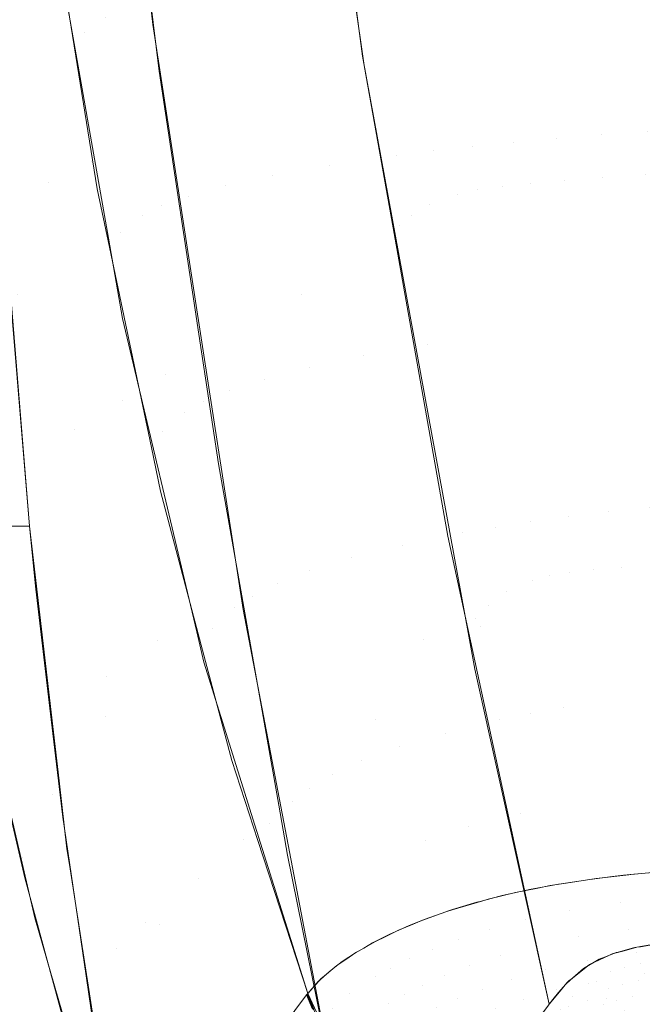
# Model space of a CAD drawing. Units: millimetres. Extents: x 2273 to 2833, y -159 to 370.
# Drawn here: x 2789 to 2808, y 18 to 47 of the extents above; entities that cross this region are included whole.
import ezdxf

# ---------------------------------------------------------------- set-up
doc = ezdxf.new("R2010")
doc.units = ezdxf.units.MM
doc.header["$LTSCALE"] = 1270
doc.layers.add('3017_PRO_Armchair_Four_Star_Aluminium_Frame', color=7, linetype='Continuous')

# ---------------------------------------------------------------- blocks, each defined once
blk = doc.blocks.new('Gruppe-1')
at = {"color": 7, "linetype": 'Continuous', "lineweight": 18}
for points, invisible_edges in [([(253.416, -52.675, 656.446), (253.484, -41.43, 656.731), (251.372, -47.186, 655.668)], 11), ([(253.416, -52.675, 656.446), (254.798, -52.575, 657.031), (253.484, -41.43, 656.731)], 11), ([(256.412, -41.312, 657.586), (253.484, -41.43, 656.731), (254.798, -52.575, 657.031)], 11), ([(253.444, -53.961, 645.993), (251.911, -42.392, 645.566), (253.303, -42.306, 646.649)], 11), ([(254.728, -53.867, 647.168), (253.303, -42.306, 646.649), (254.814, -42.219, 647.565)], 11), ([(253.303, -42.306, 646.649), (254.728, -53.867, 647.168), (253.444, -53.961, 645.993)], 11), ([(250.451, -54.217, 641.735), (248.585, -42.672, 641.532), (249.543, -42.572, 642.988)], 11), ([(251.309, -54.124, 643.252), (249.543, -42.572, 642.988), (250.653, -42.48, 644.338)], 11), ([(249.543, -42.572, 642.988), (251.309, -54.124, 643.252), (250.451, -54.217, 641.735)], 11), ([(252.305, -54.042, 644.679), (250.653, -42.48, 644.338), (251.911, -42.392, 645.566)], 11), ([(250.653, -42.48, 644.338), (252.305, -54.042, 644.679), (251.309, -54.124, 643.252)], 11), ([(251.911, -42.392, 645.566), (253.444, -53.961, 645.993), (252.305, -54.042, 644.679)], 11), ([(249.725, -54.327, 640.143), (247.779, -42.78, 639.984), (248.585, -42.672, 641.532)], 11), ([(247.779, -42.78, 639.984), (249.725, -54.327, 640.143), (248.087, -48.682, 638.443)], 11), ([(248.585, -42.672, 641.532), (250.451, -54.217, 641.735), (249.725, -54.327, 640.143)], 11), ([(245.491, -43.593, 628.468), (245.761, -43.374, 631.708), (247.731, -55.082, 631.781)], 11), ([(247.731, -55.082, 631.781), (245.761, -43.374, 631.708), (247.211, -48.952, 635.11)], 11), ([(237.962, -49.628, 630.808), (237.046, -43.635, 630.815), (236.732, -44.241, 625.248)], 11), ([(237.046, -43.635, 630.815), (237.962, -49.628, 630.808), (238.61, -49.173, 636.445)], 11), ([(242.625, -44.692, 583.697), (245.407, -43.809, 625.209), (246.282, -50.331, 625.188)], 9), ([(246.327, -50.614, 625.186), (245.365, -43.774, 625.214), (245.491, -43.593, 628.468)], 10), ([(245.491, -43.593, 628.468), (247.391, -55.393, 628.473), (246.327, -50.614, 625.186)], 11), ([(247.731, -55.082, 631.781), (247.391, -55.393, 628.473), (245.491, -43.593, 628.468)], 11), ([(236.732, -44.241, 625.248), (237.665, -50.02, 625.248), (237.962, -49.628, 630.808)], 10), ([(240.209, -50.777, 542.946), (239.555, -45.542, 542.946), (242.625, -44.692, 583.697)], 10), ([(240.209, -50.777, 542.946), (242.625, -44.692, 583.697), (244.469, -57.459, 583.665)], 11), ([(244.469, -57.459, 583.665), (242.625, -44.692, 583.697), (246.282, -50.331, 625.188)], 11), ([(237.029, -46.303, 625.248), (234.033, -44.714, 583.797), (235.968, -57.449, 583.808)], 11), ([(238.496, -45.89, 530.5), (239.571, -45.515, 542.946), (240.02, -49.388, 542.946)], 9), ([(238.197, -53.465, 518.085), (237.384, -46.279, 518.061), (238.496, -45.89, 530.5)], 11), ([(238.496, -45.89, 530.5), (240.389, -59.85, 530.541), (238.197, -53.465, 518.085)], 11), ([(240.389, -59.85, 530.541), (238.496, -45.89, 530.5), (240.02, -49.388, 542.946)], 11), ([(235.968, -57.449, 583.808), (238.689, -55.77, 625.248), (237.029, -46.303, 625.248)], 9), ([(236.205, -46.688, 505.637), (237.384, -46.279, 518.061), (238.197, -53.465, 518.085)], 11), ([(235.437, -53.506, 493.248), (234.978, -47.121, 493.248), (236.205, -46.688, 505.637)], 10), ([(236.205, -46.688, 505.637), (236.897, -54.097, 505.652), (235.437, -53.506, 493.248)], 11), ([(238.197, -53.465, 518.085), (236.897, -54.097, 505.652), (236.205, -46.688, 505.637)], 11), ([(250.8, -52.902, 655.008), (251.372, -47.186, 655.668), (248.808, -47.394, 654.085)], 11), ([(250.8, -52.902, 655.008), (252.081, -52.785, 655.77), (251.372, -47.186, 655.668)], 11), ([(251.372, -47.186, 655.668), (252.081, -52.785, 655.77), (253.416, -52.675, 656.446)], 11), ([(246.474, -47.625, 652.181), (244.401, -47.874, 649.991), (245.301, -53.591, 650.022)], 11), ([(245.301, -53.591, 650.022), (247.307, -53.299, 652.234), (246.474, -47.625, 652.181)], 11), ([(248.411, -53.161, 653.236), (248.808, -47.394, 654.085), (246.474, -47.625, 652.181)], 11), ([(246.474, -47.625, 652.181), (247.307, -53.299, 652.234), (248.411, -53.161, 653.236)], 11), ([(248.411, -53.161, 653.236), (249.576, -53.028, 654.162), (248.808, -47.394, 654.085)], 11), ([(248.808, -47.394, 654.085), (249.576, -53.028, 654.162), (250.8, -52.902, 655.008)], 11), ([(244.401, -47.874, 649.991), (242.625, -48.134, 647.567), (243.587, -53.895, 647.577)], 11), ([(243.587, -53.895, 647.577), (245.301, -53.591, 650.022), (244.401, -47.874, 649.991)], 11), ([(243.587, -53.895, 647.577), (242.625, -48.134, 647.567), (241.161, -48.4, 644.945)], 11), ([(242.175, -54.204, 644.939), (241.161, -48.4, 644.945), (240.019, -48.666, 642.176)], 11), ([(241.161, -48.4, 644.945), (242.175, -54.204, 644.939), (243.587, -53.895, 647.577)], 11), ([(241.072, -54.511, 642.159), (240.019, -48.666, 642.176), (239.186, -48.924, 639.329)], 11), ([(240.019, -48.666, 642.176), (241.072, -54.511, 642.159), (242.175, -54.204, 644.939)], 11), ([(247.211, -48.952, 635.11), (248.087, -48.682, 638.443), (249.128, -54.454, 638.503)], 11), ([(249.725, -54.327, 640.143), (249.128, -54.454, 638.503), (248.087, -48.682, 638.443)], 11), ([(240.263, -54.807, 639.305), (239.186, -48.924, 639.329), (238.61, -49.173, 636.445)], 11), ([(239.186, -48.924, 639.329), (240.263, -54.807, 639.305), (241.072, -54.511, 642.159)], 11), ([(249.128, -54.454, 638.503), (248.268, -54.752, 635.154), (247.211, -48.952, 635.11)], 11), ([(247.211, -48.952, 635.11), (248.268, -54.752, 635.154), (247.731, -55.082, 631.781)], 11), ([(239.698, -55.09, 636.419), (238.61, -49.173, 636.445), (237.962, -49.628, 630.808)], 11), ([(238.61, -49.173, 636.445), (239.698, -55.09, 636.419), (240.263, -54.807, 639.305)], 11), ([(240.02, -49.388, 542.946), (241.521, -59.138, 542.946), (240.389, -59.85, 530.541)], 10), ([(237.962, -49.628, 630.808), (237.665, -50.02, 625.248), (238.356, -54.301, 625.248)], 9), ([(237.962, -49.628, 630.808), (239.045, -55.603, 630.78), (239.698, -55.09, 636.419)], 11), ([(238.356, -54.301, 625.248), (239.045, -55.603, 630.78), (237.962, -49.628, 630.808)], 11), ([(246.282, -50.331, 625.188), (247.266, -55.708, 625.135), (244.469, -57.459, 583.665)], 10), ([(244.469, -57.459, 583.665), (241.473, -59.162, 542.946), (240.209, -50.777, 542.946)], 9), ([(247.391, -55.393, 628.473), (247.221, -55.635, 625.14), (246.327, -50.614, 625.186)], 9), ([(254.798, -52.575, 657.031), (253.416, -52.675, 656.446), (254.86, -63.801, 656.526)], 11), ([(250.8, -52.902, 655.008), (249.576, -53.028, 654.162), (251.301, -64.235, 654.153)], 11), ([(252.081, -52.785, 655.77), (250.8, -52.902, 655.008), (252.424, -64.079, 655.028)], 11), ([(251.301, -64.235, 654.153), (252.424, -64.079, 655.028), (250.8, -52.902, 655.008)], 11), ([(253.416, -52.675, 656.446), (252.081, -52.785, 655.77), (253.61, -63.934, 655.821)], 11), ([(252.424, -64.079, 655.028), (253.61, -63.934, 655.821), (252.081, -52.785, 655.77)], 11), ([(253.61, -63.934, 655.821), (254.86, -63.801, 656.526), (253.416, -52.675, 656.446)], 11), ([(248.411, -53.161, 653.236), (247.307, -53.299, 652.234), (248.23, -58.952, 652.23)], 11), ([(250.243, -64.4, 653.199), (248.411, -53.161, 653.236), (248.23, -58.952, 652.23)], 11), ([(249.576, -53.028, 654.162), (248.411, -53.161, 653.236), (250.243, -64.4, 653.199)], 11), ([(250.243, -64.4, 653.199), (251.301, -64.235, 654.153), (249.576, -53.028, 654.162)], 11), ([(236.897, -54.097, 505.652), (235.543, -54.784, 493.248), (235.437, -53.506, 493.248)], 9), ([(236.897, -54.097, 505.652), (238.197, -53.465, 518.085), (239.114, -60.632, 518.117)], 11), ([(240.389, -59.85, 530.541), (239.114, -60.632, 518.117), (238.197, -53.465, 518.085)], 11), ([(247.307, -53.299, 652.234), (245.301, -53.591, 650.022), (246.319, -59.284, 649.995)], 11), ([(246.319, -59.284, 649.995), (248.23, -58.952, 652.23), (247.307, -53.299, 652.234)], 11), ([(235.444, -53.589, 493.248), (236.337, -64.377, 493.248), (235.827, -64.377, 490.006)], 8), ([(246.319, -59.284, 649.995), (245.301, -53.591, 650.022), (243.587, -53.895, 647.577)], 11), ([(235.543, -54.784, 493.248), (236.897, -54.097, 505.652), (237.686, -61.497, 505.672)], 11), ([(239.114, -60.632, 518.117), (237.686, -61.497, 505.672), (236.897, -54.097, 505.652)], 11), ([(244.692, -59.63, 647.532), (243.587, -53.895, 647.577), (242.175, -54.204, 644.939)], 11), ([(243.587, -53.895, 647.577), (244.692, -59.63, 647.532), (246.319, -59.284, 649.995)], 11), ([(253.185, -65.673, 643.544), (251.309, -54.124, 643.252), (252.305, -54.042, 644.679)], 11), ([(254.023, -65.608, 645.061), (252.305, -54.042, 644.679), (253.444, -53.961, 645.993)], 11), ([(252.305, -54.042, 644.679), (254.023, -65.608, 645.061), (253.185, -65.673, 643.544)], 11), ([(255.002, -65.538, 646.477), (253.444, -53.961, 645.993), (254.728, -53.867, 647.168)], 11), ([(253.444, -53.961, 645.993), (255.002, -65.538, 646.477), (254.023, -65.608, 645.061)], 11), ([(238.356, -54.301, 625.248), (238.72, -56.039, 625.248), (239.045, -55.603, 630.78)], 10), ([(243.353, -59.98, 644.882), (242.175, -54.204, 644.939), (241.072, -54.511, 642.159)], 11), ([(242.175, -54.204, 644.939), (243.353, -59.98, 644.882), (244.692, -59.63, 647.532)], 11), ([(249.128, -54.454, 638.503), (249.725, -54.327, 640.143), (251.864, -65.854, 640.31)], 11), ([(251.864, -65.854, 640.31), (249.725, -54.327, 640.143), (250.451, -54.217, 641.735)], 11), ([(252.47, -65.751, 641.954), (250.451, -54.217, 641.735), (251.309, -54.124, 643.252)], 11), ([(250.451, -54.217, 641.735), (252.47, -65.751, 641.954), (251.864, -65.854, 640.31)], 11), ([(251.309, -54.124, 643.252), (253.185, -65.673, 643.544), (252.47, -65.751, 641.954)], 11), ([(242.304, -60.327, 642.098), (241.072, -54.511, 642.159), (240.263, -54.807, 639.305)], 11), ([(241.072, -54.511, 642.159), (242.304, -60.327, 642.098), (243.353, -59.98, 644.882)], 11), ([(248.268, -54.752, 635.154), (249.128, -54.454, 638.503), (251.355, -65.985, 638.633)], 11), ([(251.864, -65.854, 640.31), (251.355, -65.985, 638.633), (249.128, -54.454, 638.503)], 11), ([(237.686, -61.497, 505.672), (236.179, -62.463, 493.248), (235.543, -54.784, 493.248)], 9), ([(241.527, -60.661, 639.243), (240.263, -54.807, 639.305), (239.698, -55.09, 636.419)], 11), ([(240.263, -54.807, 639.305), (241.527, -60.661, 639.243), (242.304, -60.327, 642.098)], 11), ([(247.731, -55.082, 631.781), (248.268, -54.752, 635.154), (250.576, -66.328, 635.236)], 11), ([(251.355, -65.985, 638.633), (250.576, -66.328, 635.236), (248.268, -54.752, 635.154)], 11), ([(240.975, -60.978, 636.362), (239.698, -55.09, 636.419), (239.045, -55.603, 630.78)], 11), ([(239.698, -55.09, 636.419), (240.975, -60.978, 636.362), (241.527, -60.661, 639.243)], 11), ([(247.391, -55.393, 628.473), (247.731, -55.082, 631.781), (250.032, -66.734, 631.826)], 11), ([(250.576, -66.328, 635.236), (250.032, -66.734, 631.826), (247.731, -55.082, 631.781)], 11), ([(248.831, -64.676, 625.057), (247.221, -55.635, 625.14), (247.391, -55.393, 628.473)], 10), ([(247.391, -55.393, 628.473), (249.649, -67.129, 628.436), (248.831, -64.676, 625.057)], 11), ([(250.032, -66.734, 631.826), (249.649, -67.129, 628.436), (247.391, -55.393, 628.473)], 11), ([(239.111, -58.173, 625.248), (238.689, -55.77, 625.248), (235.968, -57.449, 583.808)], 10), ([(240.315, -61.547, 630.732), (239.045, -55.603, 630.78), (238.72, -56.039, 625.248)], 11), ([(239.045, -55.603, 630.78), (240.315, -61.547, 630.732), (240.975, -60.978, 636.362)], 11), ([(244.469, -57.459, 583.665), (247.266, -55.708, 625.135), (249.435, -67.554, 625.018)], 9), ([(238.72, -56.039, 625.248), (239.973, -62.019, 625.248), (240.315, -61.547, 630.732)], 10), ([(234.566, -67.837, 542.946), (238.591, -70.049, 583.825), (235.968, -57.449, 583.808)], 11), ([(235.968, -57.449, 583.808), (238.591, -70.049, 583.825), (241.328, -67.527, 625.248)], 11), ([(241.328, -67.527, 625.248), (239.111, -58.173, 625.248), (235.968, -57.449, 583.808)], 10), ([(241.977, -62.506, 542.946), (241.473, -59.162, 542.946), (244.469, -57.459, 583.665)], 10), ([(241.977, -62.506, 542.946), (244.469, -57.459, 583.665), (246.674, -70.155, 583.609)], 11), ([(249.435, -67.554, 625.018), (246.674, -70.155, 583.609), (244.469, -57.459, 583.665)], 11), ([(249.25, -64.574, 652.171), (248.23, -58.952, 652.23), (246.319, -59.284, 649.995)], 11), ([(248.23, -58.952, 652.23), (249.25, -64.574, 652.171), (250.243, -64.4, 653.199)], 11), ([(240.389, -59.85, 530.541), (241.521, -59.138, 542.946), (242.711, -66.858, 542.946)], 9), ([(247.464, -64.94, 649.915), (246.319, -59.284, 649.995), (244.692, -59.63, 647.532)], 11), ([(246.319, -59.284, 649.995), (247.464, -64.94, 649.915), (249.25, -64.574, 652.171)], 11), ([(245.951, -65.323, 647.437), (244.692, -59.63, 647.532), (243.353, -59.98, 644.882)], 11), ([(244.692, -59.63, 647.532), (245.951, -65.323, 647.437), (247.464, -64.94, 649.915)], 11), ([(240.17, -67.775, 518.159), (239.114, -60.632, 518.117), (240.389, -59.85, 530.541)], 11), ([(240.389, -59.85, 530.541), (242.732, -73.735, 530.613), (240.17, -67.775, 518.159)], 11), ([(242.711, -66.858, 542.946), (242.732, -73.735, 530.613), (240.389, -59.85, 530.541)], 11), ([(244.709, -65.711, 644.779), (243.353, -59.98, 644.882), (242.304, -60.327, 642.098)], 11), ([(243.353, -59.98, 644.882), (244.709, -65.711, 644.779), (245.951, -65.323, 647.437)], 11), ([(243.73, -66.095, 641.995), (242.304, -60.327, 642.098), (241.527, -60.661, 639.243)], 11), ([(242.304, -60.327, 642.098), (243.73, -66.095, 641.995), (244.709, -65.711, 644.779)], 11), ([(237.686, -61.497, 505.672), (239.114, -60.632, 518.117), (240.17, -67.775, 518.159)], 11), ([(242.995, -66.465, 639.145), (241.527, -60.661, 639.243), (240.975, -60.978, 636.362)], 11), ([(241.527, -60.661, 639.243), (242.995, -66.465, 639.145), (243.73, -66.095, 641.995)], 11), ([(242.46, -66.815, 636.275), (240.975, -60.978, 636.362), (240.315, -61.547, 630.732)], 11), ([(240.975, -60.978, 636.362), (242.46, -66.815, 636.275), (242.995, -66.465, 639.145)], 11), ([(236.337, -64.377, 493.248), (236.179, -62.463, 493.248), (237.686, -61.497, 505.672)], 10), ([(236.525, -66.251, 493.248), (236.337, -64.377, 493.248), (237.686, -61.497, 505.672)], 10), ([(237.686, -61.497, 505.672), (238.64, -68.877, 505.695), (236.525, -66.251, 493.248)], 11), ([(240.17, -67.775, 518.159), (238.64, -68.877, 505.695), (237.686, -61.497, 505.672)], 11), ([(240.315, -61.547, 630.732), (239.973, -62.019, 625.248), (240.247, -63.324, 625.248)], 9), ([(241.793, -67.437, 630.665), (240.315, -61.547, 630.732), (240.247, -63.324, 625.248)], 11), ([(240.315, -61.547, 630.732), (241.793, -67.437, 630.665), (242.46, -66.815, 636.275)], 11), ([(246.674, -70.155, 583.609), (243.78, -72.709, 542.946), (241.977, -62.506, 542.946)], 9), ([(240.247, -63.324, 625.248), (241.464, -67.926, 625.248), (241.793, -67.437, 630.665)], 10), ([(255.609, -74.657, 655.924), (254.86, -63.801, 656.526), (253.61, -63.934, 655.821)], 11), ([(252.424, -64.079, 655.028), (251.301, -64.235, 654.153), (252.275, -69.8, 654.074)], 11), ([(252.275, -69.8, 654.074), (254.229, -74.786, 654.866), (252.424, -64.079, 655.028)], 11), ([(253.61, -63.934, 655.821), (252.424, -64.079, 655.028), (254.274, -74.781, 654.909)], 11), ([(252.424, -64.079, 655.028), (254.229, -74.786, 654.866), (254.274, -74.781, 654.909)], 9), ([(253.61, -63.934, 655.821), (255.288, -74.687, 655.68), (255.609, -74.657, 655.924)], 9), ([(254.274, -74.781, 654.909), (255.288, -74.687, 655.68), (253.61, -63.934, 655.821)], 10), ([(237.025, -72.395, 491.965), (235.409, -65.006, 487.559), (235.687, -64.377, 489.46)], 11), ([(235.687, -64.377, 489.46), (236.115, -64.377, 491.738), (237.025, -72.395, 491.965)], 10), ([(236.115, -64.377, 491.738), (236.337, -64.377, 493.248), (237.219, -71.984, 493.255)], 8), ([(237.219, -71.984, 493.255), (237.025, -72.395, 491.965), (236.115, -64.377, 491.738)], 11), ([(250.243, -64.4, 653.199), (249.25, -64.574, 652.171), (249.8, -67.371, 652.124)], 11), ([(251.293, -69.976, 653.106), (250.243, -64.4, 653.199), (249.8, -67.371, 652.124)], 11), ([(252.275, -69.8, 654.074), (251.301, -64.235, 654.153), (250.243, -64.4, 653.199)], 11), ([(250.243, -64.4, 653.199), (251.293, -69.976, 653.106), (252.275, -69.8, 654.074)], 11), ([(249.8, -67.371, 652.124), (249.25, -64.574, 652.171), (247.464, -64.94, 649.915)], 11), ([(249.649, -67.129, 628.436), (249.427, -67.432, 625.018), (248.831, -64.676, 625.057)], 9), ([(248.087, -67.752, 649.857), (247.464, -64.94, 649.915), (245.951, -65.323, 647.437)], 11), ([(247.464, -64.94, 649.915), (248.087, -67.752, 649.857), (249.8, -67.371, 652.124)], 11), ([(236.117, -74.263, 486.474), (234.265, -67.01, 482.326), (235.409, -65.006, 487.559)], 11), ([(235.409, -65.006, 487.559), (237.025, -72.395, 491.965), (236.117, -74.263, 486.474)], 11), ([(247.379, -70.966, 647.297), (245.951, -65.323, 647.437), (244.709, -65.711, 644.779)], 11), ([(248.087, -67.752, 649.857), (245.951, -65.323, 647.437), (247.379, -70.966, 647.297)], 11), ([(255.69, -76.757, 645.744), (254.023, -65.608, 645.061), (255.002, -65.538, 646.477)], 11), ([(246.257, -71.386, 644.635), (244.709, -65.711, 644.779), (243.73, -66.095, 641.995)], 11), ([(244.709, -65.711, 644.779), (246.257, -71.386, 644.635), (247.379, -70.966, 647.297)], 11), ([(251.355, -65.985, 638.633), (251.864, -65.854, 640.31), (253.848, -77.111, 640.34)], 11), ([(253.91, -77.094, 640.571), (251.864, -65.854, 640.31), (252.47, -65.751, 641.954)], 11), ([(251.864, -65.854, 640.31), (253.91, -77.094, 640.571), (253.848, -77.111, 640.34)], 9), ([(254.406, -76.963, 642.419), (252.47, -65.751, 641.954), (253.185, -65.673, 643.544)], 11), ([(252.47, -65.751, 641.954), (254.369, -76.973, 642.282), (253.91, -77.094, 640.571)], 9), ([(254.406, -76.963, 642.419), (254.369, -76.973, 642.282), (252.47, -65.751, 641.954)], 10), ([(255.019, -76.851, 644.208), (253.185, -65.673, 643.544), (254.023, -65.608, 645.061)], 11), ([(253.185, -65.673, 643.544), (254.93, -76.867, 643.949), (254.406, -76.963, 642.419)], 9), ([(255.019, -76.851, 644.208), (254.93, -76.867, 643.949), (253.185, -65.673, 643.544)], 10), ([(254.023, -65.608, 645.061), (255.606, -76.769, 645.552), (255.019, -76.851, 644.208)], 9), ([(255.69, -76.757, 645.744), (255.606, -76.769, 645.552), (254.023, -65.608, 645.061)], 10), ([(245.368, -71.803, 641.856), (243.73, -66.095, 641.995), (242.995, -66.465, 639.145)], 11), ([(243.73, -66.095, 641.995), (245.368, -71.803, 641.856), (246.257, -71.386, 644.635)], 11), ([(250.576, -66.328, 635.236), (251.355, -65.985, 638.633), (253.341, -77.31, 637.912)], 11), ([(251.355, -65.985, 638.633), (253.534, -77.234, 638.836), (253.341, -77.31, 637.912)], 9), ([(253.848, -77.111, 640.34), (253.534, -77.234, 638.836), (251.355, -65.985, 638.633)], 10), ([(238.64, -68.877, 505.695), (236.982, -70.143, 493.248), (236.525, -66.251, 493.248)], 9), ([(244.687, -72.205, 639.017), (242.995, -66.465, 639.145), (242.46, -66.815, 636.275)], 11), ([(242.995, -66.465, 639.145), (244.687, -72.205, 639.017), (245.368, -71.803, 641.856)], 11), ([(250.032, -66.734, 631.826), (250.576, -66.328, 635.236), (252.874, -77.587, 635.037)], 11), ([(250.576, -66.328, 635.236), (252.923, -77.558, 635.342), (252.874, -77.587, 635.037)], 9), ([(253.341, -77.31, 637.912), (252.923, -77.558, 635.342), (250.576, -66.328, 635.236)], 10), ([(252.348, -78.051, 630.755), (249.649, -67.129, 628.436), (250.032, -66.734, 631.826)], 11), ([(250.032, -66.734, 631.826), (252.482, -77.933, 631.846), (252.348, -78.051, 630.755)], 9), ([(252.874, -77.587, 635.037), (252.482, -77.933, 631.846), (250.032, -66.734, 631.826)], 10), ([(234.265, -67.01, 482.326), (236.117, -74.263, 486.474), (234.912, -76.304, 481.308)], 11), ([(244.176, -72.586, 636.161), (242.46, -66.815, 636.275), (241.793, -67.437, 630.665)], 11), ([(242.46, -66.815, 636.275), (244.176, -72.586, 636.161), (244.687, -72.205, 639.017)], 11), ([(242.711, -66.858, 542.946), (243.839, -72.745, 542.946), (242.732, -73.735, 530.613)], 10), ([(249.427, -67.432, 625.018), (249.649, -67.129, 628.436), (252.133, -78.304, 628.356)], 11), ([(252.348, -78.051, 630.755), (252.133, -78.304, 628.356), (249.649, -67.129, 628.436)], 10), ([(241.543, -68.433, 625.248), (241.328, -67.527, 625.248), (238.591, -70.049, 583.825)], 10), ([(241.793, -67.437, 630.665), (241.464, -67.926, 625.248), (242.375, -71.376, 625.248)], 9), ([(241.793, -67.437, 630.665), (243.507, -73.255, 630.579), (244.176, -72.586, 636.161)], 11), ([(242.375, -71.376, 625.248), (243.507, -73.255, 630.579), (241.793, -67.437, 630.665)], 11), ([(246.674, -70.155, 583.609), (249.435, -67.554, 625.018), (249.635, -68.648, 625.008)], 9), ([(250.378, -70.161, 652.065), (249.8, -67.371, 652.124), (248.087, -67.752, 649.857)], 11), ([(252.133, -78.304, 628.356), (251.958, -78.509, 626.403), (249.427, -67.432, 625.018)], 10), ([(251.958, -78.509, 626.403), (251.851, -78.656, 624.858), (249.427, -67.432, 625.018)], 8), ([(249.8, -67.371, 652.124), (250.378, -70.161, 652.065), (251.293, -69.976, 653.106)], 11), ([(234.566, -67.837, 542.946), (235.654, -72.552, 542.946), (238.591, -70.049, 583.825)], 10), ([(238.64, -68.877, 505.695), (240.17, -67.775, 518.159), (241.392, -74.887, 518.211)], 11), ([(242.732, -73.735, 530.613), (241.392, -74.887, 518.211), (240.17, -67.775, 518.159)], 11), ([(247.379, -70.966, 647.297), (248.748, -70.554, 649.789), (248.087, -67.752, 649.857)], 11), ([(248.087, -67.752, 649.857), (248.748, -70.554, 649.789), (250.378, -70.161, 652.065)], 11), ([(243.067, -73.305, 625.248), (241.543, -68.433, 625.248), (238.591, -70.049, 583.825)], 10), ([(246.674, -70.155, 583.609), (249.635, -68.648, 625.008), (251.834, -78.679, 624.596)], 11), ([(249.635, -68.648, 625.008), (251.851, -78.656, 624.858), (251.834, -78.679, 624.596)], 8), ([(238.934, -76.981, 499.475), (236.982, -70.143, 493.248), (238.64, -68.877, 505.695)], 11), ([(238.64, -68.877, 505.695), (239.808, -76.225, 505.723), (238.934, -76.981, 499.475)], 11), ([(241.392, -74.887, 518.211), (239.808, -76.225, 505.723), (238.64, -68.877, 505.695)], 11), ([(251.293, -69.976, 653.106), (250.378, -70.161, 652.065), (251.885, -75.11, 652.433)], 11), ([(252.996, -74.933, 653.707), (252.275, -69.8, 654.074), (251.293, -69.976, 653.106)], 11), ([(251.293, -69.976, 653.106), (252.355, -75.035, 652.972), (252.996, -74.933, 653.707)], 9), ([(251.885, -75.11, 652.433), (252.355, -75.035, 652.972), (251.293, -69.976, 653.106)], 10), ([(252.275, -69.8, 654.074), (253.258, -74.902, 653.954), (254.229, -74.786, 654.866)], 9), ([(252.996, -74.933, 653.707), (253.258, -74.902, 653.954), (252.275, -69.8, 654.074)], 10), ([(238.591, -70.049, 583.825), (235.654, -72.552, 542.946), (236.191, -74.879, 542.946)], 9), ([(236.191, -74.879, 542.946), (240.231, -76.281, 583.836), (238.591, -70.049, 583.825)], 11), ([(237.325, -73.061, 493.248), (236.982, -70.143, 493.248), (238.934, -76.981, 499.475)], 10), ([(238.591, -70.049, 583.825), (240.231, -76.281, 583.836), (243.067, -73.305, 625.248)], 11), ([(244.043, -74.197, 542.946), (243.78, -72.709, 542.946), (246.674, -70.155, 583.609)], 10), ([(244.043, -74.197, 542.946), (246.674, -70.155, 583.609), (249.106, -82.293, 583.534)], 11), ([(251.834, -78.679, 624.596), (249.106, -82.293, 583.534), (246.674, -70.155, 583.609)], 10), ([(250.987, -72.942, 651.996), (250.378, -70.161, 652.065), (248.748, -70.554, 649.789)], 11), ([(251.885, -75.11, 652.433), (250.378, -70.161, 652.065), (250.987, -72.942, 651.996)], 11), ([(249.447, -73.344, 649.711), (248.748, -70.554, 649.789), (247.379, -70.966, 647.297)], 11), ([(248.748, -70.554, 649.789), (249.447, -73.344, 649.711), (250.987, -72.942, 651.996)], 11), ([(248.161, -73.768, 647.213), (247.379, -70.966, 647.297), (246.257, -71.386, 644.635)], 11), ([(247.379, -70.966, 647.297), (248.161, -73.768, 647.213), (249.447, -73.344, 649.711)], 11), ([(242.375, -71.376, 625.248), (243.153, -73.763, 625.248), (243.507, -73.255, 630.579)], 10), ([(246.257, -71.386, 644.635), (245.368, -71.803, 641.856), (247.352, -76.443, 643.149)], 11), ([(248.161, -73.768, 647.213), (246.257, -71.386, 644.635), (248.117, -76.125, 645.465)], 11), ([(246.257, -71.386, 644.635), (247.791, -76.261, 644.479), (248.117, -76.125, 645.465)], 9), ([(247.352, -76.443, 643.149), (247.791, -76.261, 644.479), (246.257, -71.386, 644.635)], 10), ([(237.025, -72.395, 491.965), (237.219, -71.984, 493.255), (237.454, -74.008, 493.257)], 9), ([(245.368, -71.803, 641.856), (244.687, -72.205, 639.017), (246.665, -76.777, 640.55)], 11), ([(245.368, -71.803, 641.856), (246.972, -76.628, 641.711), (247.352, -76.443, 643.149)], 9), ([(246.665, -76.777, 640.55), (246.972, -76.628, 641.711), (245.368, -71.803, 641.856)], 10), ([(244.687, -72.205, 639.017), (244.176, -72.586, 636.161), (246.054, -77.126, 637.599)], 11), ([(244.687, -72.205, 639.017), (246.32, -76.974, 638.886), (246.665, -76.777, 640.55)], 9), ([(246.054, -77.126, 637.599), (246.32, -76.974, 638.886), (244.687, -72.205, 639.017)], 10), ([(236.117, -74.263, 486.474), (237.025, -72.395, 491.965), (237.547, -74.609, 493.257)], 11), ([(237.454, -74.008, 493.257), (237.547, -74.609, 493.257), (237.025, -72.395, 491.965)], 10), ([(245.515, -77.494, 634.196), (244.176, -72.586, 636.161), (243.507, -73.255, 630.579)], 11), ([(244.176, -72.586, 636.161), (245.808, -77.294, 636.047), (246.054, -77.126, 637.599)], 9), ([(245.515, -77.494, 634.196), (245.808, -77.294, 636.047), (244.176, -72.586, 636.161)], 10), ([(236.495, -76.073, 542.946), (235.742, -72.805, 542.946), (234.758, -73.751, 530.553)], 10), ([(242.732, -73.735, 530.613), (243.839, -72.745, 542.946), (246.38, -85.9, 542.534)], 11), ([(246.38, -85.9, 542.534), (243.839, -72.745, 542.946), (245.863, -83.303, 542.946)], 9), ([(238.934, -76.981, 499.475), (238.027, -77.808, 493.248), (237.325, -73.061, 493.248)], 9), ([(250.843, -75.319, 650.991), (250.987, -72.942, 651.996), (249.447, -73.344, 649.711)], 11), ([(250.843, -75.319, 650.991), (251.516, -75.184, 651.923), (250.987, -72.942, 651.996)], 10), ([(250.987, -72.942, 651.996), (251.516, -75.184, 651.923), (251.885, -75.11, 652.433)], 9), ([(244.61, -78.376, 624.754), (243.067, -73.305, 625.248), (240.231, -76.281, 583.836)], 11), ([(243.067, -73.305, 625.248), (244.61, -78.376, 624.754), (244.627, -78.353, 625.019)], 9), ([(244.627, -78.353, 625.019), (244.641, -78.333, 625.248), (243.067, -73.305, 625.248)], 8), ([(245.044, -77.888, 630.19), (243.507, -73.255, 630.579), (243.153, -73.763, 625.248)], 11), ([(243.507, -73.255, 630.579), (245.08, -77.858, 630.497), (245.515, -77.494, 634.196)], 9), ([(245.044, -77.888, 630.19), (245.08, -77.858, 630.497), (243.507, -73.255, 630.579)], 10), ([(249.867, -75.56, 649.364), (249.447, -73.344, 649.711), (248.161, -73.768, 647.213)], 11), ([(249.447, -73.344, 649.711), (250.031, -75.519, 649.638), (250.843, -75.319, 650.991)], 9), ([(249.867, -75.56, 649.364), (250.031, -75.519, 649.638), (249.447, -73.344, 649.711)], 10), ([(236.506, -80.584, 530.598), (234.758, -73.751, 530.553), (233.684, -74.824, 518.075)], 11), ([(236.495, -76.073, 542.946), (234.758, -73.751, 530.553), (236.506, -80.584, 530.598)], 11), ([(241.392, -74.887, 518.211), (242.732, -73.735, 530.613), (244.087, -80.639, 530.662)], 11), ([(246.38, -85.9, 542.534), (245.639, -86.83, 532.788), (242.732, -73.735, 530.613)], 10), ([(244.087, -80.639, 530.662), (242.732, -73.735, 530.613), (245.639, -86.83, 532.788)], 11), ([(243.153, -73.763, 625.248), (244.641, -78.333, 625.248), (245.044, -77.888, 630.19)], 8), ([(248.117, -76.125, 645.465), (248.799, -75.885, 647.14), (248.161, -73.768, 647.213)], 10), ([(248.161, -73.768, 647.213), (248.957, -75.829, 647.53), (249.867, -75.56, 649.364)], 9), ([(248.161, -73.768, 647.213), (248.799, -75.885, 647.14), (248.957, -75.829, 647.53)], 9), ([(237.064, -83.385, 485.128), (234.912, -76.304, 481.308), (236.117, -74.263, 486.474)], 11), ([(236.117, -74.263, 486.474), (238.057, -81.467, 490.525), (237.064, -83.385, 485.128)], 11), ([(236.117, -74.263, 486.474), (237.547, -74.609, 493.257), (238.478, -80.57, 493.257)], 9), ([(238.478, -80.57, 493.257), (238.057, -81.467, 490.525), (236.117, -74.263, 486.474)], 11), ([(249.106, -82.293, 583.534), (246.408, -85.864, 542.946), (244.043, -74.197, 542.946)], 8), ([(253.968, -75.622, 654.413), (255.692, -75.443, 655.804), (255.153, -74.696, 655.602)], 11), ([(255.153, -74.696, 655.602), (254.073, -74.801, 654.736), (253.968, -75.622, 654.413)], 10), ([(233.684, -74.824, 518.075), (235.413, -81.831, 518.133), (236.506, -80.584, 530.598)], 11), ([(236.191, -74.879, 542.946), (237.365, -79.205, 542.946), (240.231, -76.281, 583.836)], 10), ([(239.808, -76.225, 505.723), (241.392, -74.887, 518.211), (242.79, -81.954, 518.273)], 11), ([(244.087, -80.639, 530.662), (242.79, -81.954, 518.273), (241.392, -74.887, 518.211)], 11), ([(253.069, -74.923, 653.784), (252.208, -75.055, 652.822), (252.453, -75.848, 652.805)], 10), ([(252.453, -75.848, 652.805), (253.968, -75.622, 654.413), (253.069, -74.923, 653.784)], 11), ([(253.968, -75.622, 654.413), (253.745, -74.841, 654.425), (253.069, -74.923, 653.784)], 9), ([(254.073, -74.801, 654.736), (253.745, -74.841, 654.425), (253.968, -75.622, 654.413)], 10), ([(251.26, -75.23, 651.6), (250.906, -75.309, 651.064), (251.159, -76.117, 651.043)], 10), ([(251.26, -75.23, 651.6), (251.159, -76.117, 651.043), (252.453, -75.848, 652.805)], 11), ([(252.453, -75.848, 652.805), (252.133, -75.066, 652.739), (251.26, -75.23, 651.6)], 9), ([(252.453, -75.848, 652.805), (252.208, -75.055, 652.822), (252.133, -75.066, 652.739)], 9), ([(250.072, -76.406, 649.183), (249.796, -75.581, 649.222), (249.69, -75.608, 649.035)], 9), ([(250.452, -75.41, 650.376), (249.796, -75.581, 649.222), (250.072, -76.406, 649.183)], 10), ([(250.072, -76.406, 649.183), (251.159, -76.117, 651.043), (250.452, -75.41, 650.376)], 11), ([(251.159, -76.117, 651.043), (250.906, -75.309, 651.064), (250.452, -75.41, 650.376)], 9), ([(255.692, -75.443, 655.804), (253.968, -75.622, 654.413), (254.212, -76.406, 654.238)], 11), ([(254.212, -76.406, 654.238), (255.913, -76.22, 655.617), (255.692, -75.443, 655.804)], 11), ([(249.14, -76.707, 647.212), (248.849, -75.867, 647.268), (248.297, -76.058, 645.945)], 9), ([(248.968, -75.826, 647.554), (248.849, -75.867, 647.268), (249.14, -76.707, 647.212)], 10), ([(250.072, -76.406, 649.183), (249.69, -75.608, 649.035), (248.968, -75.826, 647.554)], 9), ([(248.968, -75.826, 647.554), (249.14, -76.707, 647.212), (250.072, -76.406, 649.183)], 11), ([(252.72, -76.639, 652.631), (252.453, -75.848, 652.805), (251.159, -76.117, 651.043)], 11), ([(254.212, -76.406, 654.238), (253.968, -75.622, 654.413), (252.453, -75.848, 652.805)], 11), ([(252.453, -75.848, 652.805), (252.72, -76.639, 652.631), (254.212, -76.406, 654.238)], 11), ([(236.506, -80.584, 530.598), (237.493, -79.511, 542.946), (236.495, -76.073, 542.946)], 9), ([(248.357, -77.004, 645.186), (248.053, -76.154, 645.255), (247.672, -76.304, 644.179)], 9), ([(248.297, -76.058, 645.945), (248.053, -76.154, 645.255), (248.357, -77.004, 645.186)], 10), ([(248.297, -76.058, 645.945), (248.357, -77.004, 645.186), (249.14, -76.707, 647.212)], 11), ([(251.452, -76.913, 650.861), (251.159, -76.117, 651.043), (250.072, -76.406, 649.183)], 11), ([(251.159, -76.117, 651.043), (251.452, -76.913, 650.861), (252.72, -76.639, 652.631)], 11), ([(234.912, -76.304, 481.308), (237.064, -83.385, 485.128), (235.84, -85.435, 479.982)], 11), ([(241.919, -81.932, 583.852), (240.231, -76.281, 583.836), (237.365, -79.205, 542.946)], 11), ([(238.934, -76.981, 499.475), (239.808, -76.225, 505.723), (241.215, -83.523, 505.755)], 11), ([(242.79, -81.954, 518.273), (241.215, -83.523, 505.755), (239.808, -76.225, 505.723)], 11), ([(240.231, -76.281, 583.836), (241.919, -81.932, 583.852), (244.61, -78.376, 624.754)], 9), ([(247.681, -77.299, 643.068), (247.363, -76.442, 643.146), (247.098, -76.56, 642.259)], 9), ([(247.672, -76.304, 644.179), (247.363, -76.442, 643.146), (247.681, -77.299, 643.068)], 10), ([(247.681, -77.299, 643.068), (248.357, -77.004, 645.186), (247.672, -76.304, 644.179)], 11), ([(250.391, -77.206, 648.989), (250.072, -76.406, 649.183), (249.14, -76.707, 647.212)], 11), ([(250.072, -76.406, 649.183), (250.391, -77.206, 648.989), (251.452, -76.913, 650.861)], 11), ([(254.456, -77.117, 653.923), (254.212, -76.406, 654.238), (252.72, -76.639, 652.631)], 11), ([(256.131, -76.928, 655.29), (255.913, -76.22, 655.617), (254.212, -76.406, 654.238)], 11), ([(254.212, -76.406, 654.238), (254.456, -77.117, 653.923), (256.131, -76.928, 655.29)], 11), ([(247.125, -77.574, 640.964), (246.795, -76.713, 641.045), (246.577, -76.824, 640.171)], 9), ([(247.098, -76.56, 642.259), (246.795, -76.713, 641.045), (247.125, -77.574, 640.964)], 10), ([(247.125, -77.574, 640.964), (247.681, -77.299, 643.068), (247.098, -76.56, 642.259)], 11), ([(249.486, -77.507, 647.007), (249.14, -76.707, 647.212), (248.357, -77.004, 645.186)], 11), ([(249.14, -76.707, 647.212), (249.486, -77.507, 647.007), (250.391, -77.206, 648.989)], 11), ([(252.993, -77.351, 652.317), (252.72, -76.639, 652.631), (251.452, -76.913, 650.861)], 11), ([(252.72, -76.639, 652.631), (252.993, -77.351, 652.317), (254.456, -77.117, 653.923)], 11), ([(238.3, -79.657, 493.248), (238.027, -77.808, 493.248), (238.934, -76.981, 499.475)], 10), ([(238.3, -79.657, 493.248), (238.934, -76.981, 499.475), (240.316, -84.428, 499.487)], 11), ([(241.215, -83.523, 505.755), (240.316, -84.428, 499.487), (238.934, -76.981, 499.475)], 11), ([(246.652, -77.837, 638.817), (246.315, -76.974, 638.896), (246.099, -77.099, 637.842)], 9), ([(246.577, -76.824, 640.171), (246.315, -76.974, 638.896), (246.652, -77.837, 638.817)], 10), ([(246.652, -77.837, 638.817), (247.125, -77.574, 640.964), (246.577, -76.824, 640.171)], 11), ([(248.726, -77.802, 644.977), (248.357, -77.004, 645.186), (247.681, -77.299, 643.068)], 11), ([(248.357, -77.004, 645.186), (248.726, -77.802, 644.977), (249.486, -77.507, 647.007)], 11), ([(251.756, -77.622, 650.539), (251.452, -76.913, 650.861), (250.391, -77.206, 648.989)], 11), ([(251.452, -76.913, 650.861), (251.756, -77.622, 650.539), (252.993, -77.351, 652.317)], 11), ([(253.733, -77.15, 639.841), (254.089, -77.055, 641.183), (254.096, -77.556, 641.227)], 10), ([(254.096, -77.556, 641.227), (254.089, -77.055, 641.183), (254.474, -76.953, 642.64)], 9), ([(254.474, -76.953, 642.64), (254.592, -77.443, 642.956), (254.096, -77.556, 641.227)], 11), ([(256.348, -77.546, 654.84), (256.131, -76.928, 655.29), (254.456, -77.117, 653.923)], 11), ([(254.474, -76.953, 642.64), (254.576, -76.935, 642.916), (254.592, -77.443, 642.956)], 10), ([(254.592, -77.443, 642.956), (254.576, -76.935, 642.916), (255.186, -76.832, 644.565)], 9), ([(255.186, -76.832, 644.565), (255.185, -77.344, 644.61), (254.592, -77.443, 642.956)], 11), ([(246.652, -77.837, 638.817), (246.099, -77.099, 637.842), (245.67, -77.381, 635.273)], 9), ([(248.071, -78.091, 642.863), (247.681, -77.299, 643.068), (247.125, -77.574, 640.964)], 11), ([(247.681, -77.299, 643.068), (248.071, -78.091, 642.863), (248.726, -77.802, 644.977)], 11), ([(250.728, -77.908, 648.657), (250.391, -77.206, 648.989), (249.486, -77.507, 647.007)], 11), ([(250.391, -77.206, 648.989), (250.728, -77.908, 648.657), (251.756, -77.622, 650.539)], 11), ([(253.274, -77.966, 651.879), (252.993, -77.351, 652.317), (251.756, -77.622, 650.539)], 11), ([(254.704, -77.737, 653.485), (254.456, -77.117, 653.923), (252.993, -77.351, 652.317)], 11), ([(252.993, -77.351, 652.317), (253.274, -77.966, 651.879), (254.704, -77.737, 653.485)], 11), ([(253.054, -77.468, 636.232), (253.651, -77.188, 639.406), (253.682, -77.688, 639.448)], 10), ([(253.682, -77.688, 639.448), (253.651, -77.188, 639.406), (253.733, -77.15, 639.841)], 9), ([(254.096, -77.556, 641.227), (253.682, -77.688, 639.448), (253.733, -77.15, 639.841)], 11), ([(254.456, -77.117, 653.923), (254.704, -77.737, 653.485), (256.348, -77.546, 654.84)], 11), ([(254.52, -77.945, 643.021), (254.592, -77.443, 642.956), (255.185, -77.344, 644.61)], 11), ([(255.185, -77.344, 644.61), (255.107, -77.847, 644.685), (254.52, -77.945, 643.021)], 11), ([(245.888, -78.347, 634.262), (245.542, -77.479, 634.318), (245.288, -77.672, 632.425)], 9), ([(245.67, -77.381, 635.273), (245.542, -77.479, 634.318), (245.888, -78.347, 634.262)], 10), ([(245.67, -77.381, 635.273), (245.888, -78.347, 634.262), (246.652, -77.837, 638.817)], 11), ([(247.53, -78.361, 640.773), (247.125, -77.574, 640.964), (246.652, -77.837, 638.817)], 11), ([(247.125, -77.574, 640.964), (247.53, -78.361, 640.773), (248.071, -78.091, 642.863)], 11), ([(249.858, -78.199, 646.67), (249.486, -77.507, 647.007), (248.726, -77.802, 644.977)], 11), ([(249.486, -77.507, 647.007), (249.858, -78.199, 646.67), (250.728, -77.908, 648.657)], 11), ([(252.074, -78.227, 650.095), (251.756, -77.622, 650.539), (250.728, -77.908, 648.657)], 11), ([(251.756, -77.622, 650.539), (252.074, -78.227, 650.095), (253.274, -77.966, 651.879)], 11), ([(252.563, -78.417, 632.162), (252.505, -77.904, 632.108), (252.992, -77.517, 635.763)], 9), ([(252.992, -77.517, 635.763), (253.039, -78.021, 635.813), (252.563, -78.417, 632.162)], 11), ([(253.039, -78.021, 635.813), (252.992, -77.517, 635.763), (253.054, -77.468, 636.232)], 9), ([(253.682, -77.688, 639.448), (253.039, -78.021, 635.813), (253.054, -77.468, 636.232)], 11), ([(254.096, -77.556, 641.227), (254.032, -78.056, 641.288), (253.625, -78.189, 639.508)], 11), ([(253.625, -78.189, 639.508), (253.682, -77.688, 639.448), (254.096, -77.556, 641.227)], 11), ([(254.032, -78.056, 641.288), (254.096, -77.556, 641.227), (254.592, -77.443, 642.956)], 11), ([(254.592, -77.443, 642.956), (254.52, -77.945, 643.021), (254.032, -78.056, 641.288)], 11), ([(245.374, -78.789, 629.873), (245.02, -77.916, 629.881), (244.951, -77.978, 629.231)], 9), ([(245.288, -77.672, 632.425), (245.02, -77.916, 629.881), (245.374, -78.789, 629.873)], 10), ([(245.374, -78.789, 629.873), (245.888, -78.347, 634.262), (245.288, -77.672, 632.425)], 11), ([(247.067, -78.62, 638.647), (246.652, -77.837, 638.817), (245.888, -78.347, 634.262)], 11), ([(246.652, -77.837, 638.817), (247.067, -78.62, 638.647), (247.53, -78.361, 640.773)], 11), ([(249.129, -78.48, 644.645), (248.726, -77.802, 644.977), (248.071, -78.091, 642.863)], 11), ([(248.726, -77.802, 644.977), (249.129, -78.48, 644.645), (249.858, -78.199, 646.67)], 11), ([(251.087, -78.497, 648.206), (250.728, -77.908, 648.657), (249.858, -78.199, 646.67)], 11), ([(250.728, -77.908, 648.657), (251.087, -78.497, 648.206), (252.074, -78.227, 650.095)], 11), ([(252.453, -77.946, 631.716), (252.505, -77.904, 632.108), (252.563, -78.417, 632.162)], 10), ([(253.682, -77.688, 639.448), (253.625, -78.189, 639.508), (252.992, -78.527, 635.877)], 11), ([(252.992, -78.527, 635.877), (253.039, -78.021, 635.813), (253.682, -77.688, 639.448)], 11), ([(254.964, -78.252, 652.94), (254.704, -77.737, 653.485), (253.274, -77.966, 651.879)], 11), ([(254.352, -78.418, 643.116), (254.52, -77.945, 643.021), (255.107, -77.847, 644.685)], 11), ([(255.107, -77.847, 644.685), (254.934, -78.318, 644.796), (254.352, -78.418, 643.116)], 11), ([(244.951, -77.978, 629.231), (244.641, -78.333, 625.248), (245.047, -79.186, 625.334)], 8), ([(245.047, -79.186, 625.334), (245.374, -78.789, 629.873), (244.951, -77.978, 629.231)], 11), ([(248.502, -78.757, 642.548), (248.071, -78.091, 642.863), (247.53, -78.361, 640.773)], 11), ([(248.071, -78.091, 642.863), (248.502, -78.757, 642.548), (249.129, -78.48, 644.645)], 11), ([(250.258, -78.769, 646.219), (249.858, -78.199, 646.67), (249.129, -78.48, 644.645)], 11), ([(249.858, -78.199, 646.67), (250.258, -78.769, 646.219), (251.087, -78.497, 648.206)], 11), ([(252.415, -78.718, 649.546), (252.074, -78.227, 650.095), (251.087, -78.497, 648.206)], 11), ([(253.572, -78.474, 651.335), (253.274, -77.966, 651.879), (252.074, -78.227, 650.095)], 11), ([(252.074, -78.227, 650.095), (252.415, -78.718, 649.546), (253.572, -78.474, 651.335)], 11), ([(252.199, -78.819, 628.536), (252.161, -78.283, 628.481), (252.383, -78.016, 631.077)], 9), ([(252.383, -78.016, 631.077), (252.563, -78.417, 632.162), (252.199, -78.819, 628.536)], 11), ([(252.563, -78.417, 632.162), (252.383, -78.016, 631.077), (252.453, -77.946, 631.716)], 9), ([(252.522, -78.932, 632.228), (252.563, -78.417, 632.162), (253.039, -78.021, 635.813)], 11), ([(253.039, -78.021, 635.813), (252.992, -78.527, 635.877), (252.522, -78.932, 632.228)], 11), ([(252.844, -79.011, 635.954), (252.992, -78.527, 635.877), (253.625, -78.189, 639.508)], 11), ([(253.625, -78.189, 639.508), (253.47, -78.666, 639.588), (252.844, -79.011, 635.954)], 11), ([(253.274, -77.966, 651.879), (253.572, -78.474, 651.335), (254.964, -78.252, 652.94)], 11), ([(253.47, -78.666, 639.588), (253.625, -78.189, 639.508), (254.032, -78.056, 641.288)], 11), ([(254.032, -78.056, 641.288), (253.871, -78.531, 641.373), (253.47, -78.666, 639.588)], 11), ([(253.871, -78.531, 641.373), (254.032, -78.056, 641.288), (254.52, -77.945, 643.021)], 11), ([(254.52, -77.945, 643.021), (254.352, -78.418, 643.116), (253.871, -78.531, 641.373)], 11), ([(244.61, -78.376, 624.754), (239.255, -85.452, 543.354), (240.007, -87.145, 543.385)], 8), ([(240.007, -87.145, 543.385), (245.415, -80.035, 624.934), (244.61, -78.376, 624.754)], 9), ([(244.627, -78.353, 625.019), (244.61, -78.376, 624.754), (244.784, -78.802, 624.799)], 8), ([(244.641, -78.333, 625.248), (244.627, -78.353, 625.019), (244.817, -78.82, 625.068)], 8), ([(244.784, -78.802, 624.799), (244.795, -78.781, 625.064), (244.627, -78.353, 625.019)], 9), ([(244.817, -78.82, 625.068), (244.826, -78.803, 625.294), (244.641, -78.333, 625.248)], 9), ([(246.311, -79.124, 634.154), (245.888, -78.347, 634.262), (245.374, -78.789, 629.873)], 11), ([(245.888, -78.347, 634.262), (246.311, -79.124, 634.154), (247.067, -78.62, 638.647)], 11), ([(247.53, -78.361, 640.773), (247.067, -78.62, 638.647), (247.532, -79.268, 638.396)], 11), ([(247.532, -79.268, 638.396), (248.502, -78.757, 642.548), (247.53, -78.361, 640.773)], 11), ([(249.568, -79.031, 644.205), (249.129, -78.48, 644.645), (248.502, -78.757, 642.548)], 11), ([(249.129, -78.48, 644.645), (249.568, -79.031, 644.205), (250.258, -78.769, 646.219)], 11), ([(251.474, -78.967, 647.652), (251.087, -78.497, 648.206), (250.258, -78.769, 646.219)], 11), ([(251.087, -78.497, 648.206), (251.474, -78.967, 647.652), (252.415, -78.718, 649.546)], 11), ([(251.851, -78.656, 624.858), (252.161, -78.283, 628.481), (252.199, -78.819, 628.536)], 10), ([(252.158, -79.343, 628.596), (252.199, -78.819, 628.536), (252.563, -78.417, 632.162)], 11), ([(252.563, -78.417, 632.162), (252.522, -78.932, 632.228), (252.158, -79.343, 628.596)], 11), ([(252.374, -79.426, 632.303), (252.522, -78.932, 632.228), (252.992, -78.527, 635.877)], 11), ([(252.992, -78.527, 635.877), (252.844, -79.011, 635.954), (252.374, -79.426, 632.303)], 11), ([(253.902, -78.868, 650.694), (253.572, -78.474, 651.335), (252.415, -78.718, 649.546)], 11), ([(255.25, -78.656, 652.298), (254.964, -78.252, 652.94), (253.572, -78.474, 651.335)], 11), ([(253.572, -78.474, 651.335), (253.902, -78.868, 650.694), (255.25, -78.656, 652.298)], 11), ([(253.619, -78.96, 641.476), (253.871, -78.531, 641.373), (254.352, -78.418, 643.116)], 11), ([(254.352, -78.418, 643.116), (254.095, -78.843, 643.235), (253.619, -78.96, 641.476)], 11), ([(254.095, -78.843, 643.235), (254.352, -78.418, 643.116), (254.934, -78.318, 644.796)], 11), ([(254.934, -78.318, 644.796), (254.674, -78.739, 644.938), (254.095, -78.843, 643.235)], 11), ([(247.532, -79.268, 638.396), (247.067, -78.62, 638.647), (246.311, -79.124, 634.154)], 11), ([(253.222, -79.099, 639.682), (253.47, -78.666, 639.588), (253.871, -78.531, 641.373)], 11), ([(253.871, -78.531, 641.373), (253.619, -78.96, 641.476), (253.222, -79.099, 639.682)], 11), ([(254.337, -79.09, 645.106), (254.674, -78.739, 644.938), (255.378, -78.635, 646.557)], 11), ([(255.378, -78.635, 646.557), (255.047, -78.977, 646.761), (254.337, -79.09, 645.106)], 11)]:
    blk.add_3dface(points, dxfattribs=dict(at, invisible_edges=invisible_edges))

msp = doc.modelspace()

# ---------------------------------------------------------------- block references
at = {"layer": '3017_PRO_Armchair_Four_Star_Aluminium_Frame', "color": 7}
msp.add_blockref('Gruppe-1', (2552.903, 96.189), dxfattribs=at)

doc.saveas('drawing.dxf')
